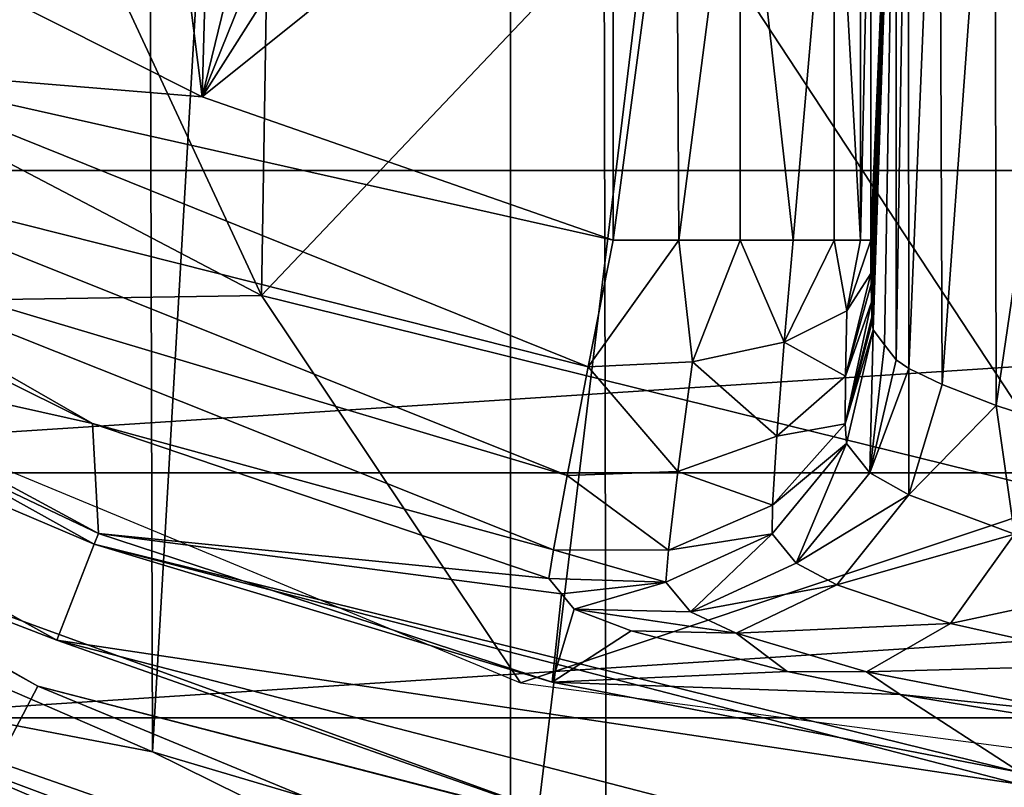
# Model space of a CAD drawing. Units: millimetres. Extents: x -69 to 69, y -86 to 69.
# Drawn here: x -9 to -3, y -22 to -17 of the extents above; entities that cross this region are included whole.
import ezdxf

# ---------------------------------------------------------------- set-up
doc = ezdxf.new("R2010")
doc.units = ezdxf.units.MM
doc.header["$LTSCALE"] = 198.929398
for name, color, linetype in [('110', 7, 'CONTINUOUS'), ('111', 7, 'CONTINUOUS'), ('120', 7, 'CONTINUOUS'), ('126', 7, 'CONTINUOUS'), ('143', 7, 'CONTINUOUS'), ('162', 7, 'CONTINUOUS'), ('163', 7, 'CONTINUOUS'), ('164', 7, 'CONTINUOUS'), ('183', 7, 'CONTINUOUS'), ('29', 7, 'CONTINUOUS'), ('34', 7, 'CONTINUOUS'), ('38', 7, 'CONTINUOUS'), ('40', 7, 'CONTINUOUS'), ('41', 7, 'CONTINUOUS'), ('43', 7, 'CONTINUOUS'), ('47', 7, 'CONTINUOUS'), ('63', 7, 'CONTINUOUS'), ('65', 7, 'CONTINUOUS'), ('83', 7, 'CONTINUOUS'), ('91', 7, 'CONTINUOUS'), ('94', 7, 'CONTINUOUS'), ('97', 7, 'CONTINUOUS')]:
    doc.layers.add(name, color=color, linetype=linetype)

msp = doc.modelspace()

# ---------------------------------------------------------------- linework, layer by layer
at = {"layer": '110', "color": 253, "linetype": 'Continuous', "true_color": 0xa7a7a7}
for points in [[(-3.6463, -15.8946, 136.0093), (-3.4988, -15.1533, 130.3784), (-3.6463, -18.6477, 136.0093), (-3.6463, -15.8946, 136.0093)], [(-3.6463, -18.6477, 136.0093), (-3.4988, -15.1533, 130.3784), (-3.6453, -18.8424, 135.9728), (-3.6463, -18.6477, 136.0093)], [(-3.6453, -18.8424, 135.9728), (-3.4988, -15.1533, 130.3784), (-3.6446, -18.9034, 135.9444), (-3.6453, -18.8424, 135.9728)], [(-3.6446, -18.9034, 135.9444), (-3.4988, -15.1533, 130.3784), (-3.6426, -19.0098, 135.868), (-3.6446, -18.9034, 135.9444)], [(-3.6426, -19.0098, 135.868), (-3.4988, -15.1533, 130.3784), (-3.6399, -19.094, 135.7663), (-3.6426, -19.0098, 135.868)], [(-3.6399, -19.094, 135.7663), (-3.4988, -15.1533, 130.3784), (-3.6384, -19.1244, 135.71), (-3.6399, -19.094, 135.7663)], [(-3.6384, -19.1244, 135.71), (-3.4988, -15.1533, 130.3784), (-3.6335, -19.1692, 135.5224), (-3.6384, -19.1244, 135.71)], [(-3.6335, -19.1692, 135.5224), (-3.4988, -15.1533, 130.3784), (-3.5661, -19.2568, 132.9484), (-3.6335, -19.1692, 135.5224)], [(-3.4988, -15.1533, 130.3784), (-3.4988, -19.3439, 130.3784), (-3.5661, -19.2568, 132.9484), (-3.4988, -15.1533, 130.3784)]]:
    msp.add_3dface(points, dxfattribs=at)
at = {"layer": '111', "color": 253, "linetype": 'Continuous', "true_color": 0xa7a7a7}
for points in [[(-3.4988, -19.3439, 130.3784), (-3.4988, -15.1533, 130.3784), (-3.4282, -15.1037, 129.7648), (-3.4988, -19.3439, 130.3784)], [(-3.4988, -19.3439, 130.3784), (-3.4282, -15.1037, 129.7648), (-3.424, -19.3956, 129.7444), (-3.4988, -19.3439, 130.3784)], [(-3.4282, -15.1037, 129.7648), (-3.2489, -15.1595, 129.1683), (-3.424, -19.3956, 129.7444), (-3.4282, -15.1037, 129.7648)], [(-3.424, -19.3956, 129.7444), (-3.2489, -15.1595, 129.1683), (-3.23, -19.4873, 129.122), (-3.424, -19.3956, 129.7444)], [(-3.2489, -15.1595, 129.1683), (-2.9249, -15.2639, 128.5478), (-3.23, -19.4873, 129.122), (-3.2489, -15.1595, 129.1683)], [(-3.23, -19.4873, 129.122), (-2.9249, -15.2639, 128.5478), (-2.9166, -19.6104, 128.5353), (-3.23, -19.4873, 129.122)], [(-2.9249, -15.2639, 128.5478), (-2.2837, -15.2914, 127.8177), (-2.9166, -19.6104, 128.5353), (-2.9249, -15.2639, 128.5478)], [(-2.9166, -19.6104, 128.5353), (-2.2837, -15.2914, 127.8177), (-2.4876, -19.7507, 128.0079), (-2.9166, -19.6104, 128.5353)]]:
    msp.add_3dface(points, dxfattribs=at)
at = {"layer": '120', "color": 253, "linetype": 'Continuous', "true_color": 0xa7a7a7}
for points in [[(-9.8102, -16.6721, 137.47), (-7.54, -17.8147, 137.47), (-9.6186, -17.6434, 137.3239), (-9.8102, -16.6721, 137.47)], [(-5.293, -19.3851, 137.324), (-9.8893, -18.228, 136.905), (-9.6186, -17.6434, 137.3239), (-5.293, -19.3851, 137.324)], [(-7.54, -17.8147, 137.47), (-5.1457, -18.6477, 137.47), (-9.6186, -17.6434, 137.3239), (-7.54, -17.8147, 137.47)], [(-5.1457, -18.6477, 137.47), (-5.293, -19.3851, 137.324), (-9.6186, -17.6434, 137.3239), (-5.1457, -18.6477, 137.47)], [(-5.4148, -20.0181, 136.9053), (-10.071, -18.6281, 136.2734), (-9.8893, -18.228, 136.905), (-5.4148, -20.0181, 136.9053)], [(-5.4148, -20.0181, 136.9053), (-9.8893, -18.228, 136.905), (-5.293, -19.3851, 137.324), (-5.4148, -20.0181, 136.9053)], [(-8.1791, -19.7147, 135.5224), (-10.7026, -18.4667, 135.5224), (-10.071, -18.6281, 136.2734), (-8.1791, -19.7147, 135.5224)], [(-5.4943, -20.4509, 136.2737), (-8.1791, -19.7147, 135.5224), (-10.071, -18.6281, 136.2734), (-5.4943, -20.4509, 136.2737)], [(-5.4943, -20.4509, 136.2737), (-10.071, -18.6281, 136.2734), (-5.4148, -20.0181, 136.9053), (-5.4943, -20.4509, 136.2737)], [(-5.5208, -20.6176, 135.5224), (-8.1791, -19.7147, 135.5224), (-5.4943, -20.4509, 136.2737), (-5.5208, -20.6176, 135.5224)]]:
    msp.add_3dface(points, dxfattribs=at)
at = {"layer": '126', "color": 253, "linetype": 'Continuous', "true_color": 0xa7a7a7}
for points in [[(-10.6526, -19.1614, 113.3952), (-8.1433, -20.3549, 113.3952), (-13.0314, -17.7138, 112.9299), (-10.6526, -19.1614, 113.3952)], [(-8.1433, -20.3549, 113.3952), (-8.1683, -20.4175, 112.9299), (-13.0314, -17.7138, 112.9299), (-8.1433, -20.3549, 113.3952)], [(-8.1433, -20.3549, 113.3952), (-5.5024, -21.2217, 113.3952), (-8.1683, -20.4175, 112.9299), (-8.1433, -20.3549, 113.3952)], [(-5.5024, -21.2217, 113.3952), (-2.7738, -21.7472, 113.3952), (-8.1683, -20.4175, 112.9299), (-5.5024, -21.2217, 113.3952)], [(-2.7738, -21.7472, 113.3952), (-2.7823, -21.8141, 112.9299), (-8.1683, -20.4175, 112.9299), (-2.7738, -21.7472, 113.3952)]]:
    msp.add_3dface(points, dxfattribs=at)
at = {"layer": '143', "color": 253, "linetype": 'Continuous', "true_color": 0xa7a7a7}
for points in [[(-3.4988, -19.3439, 130.3784), (-3.424, -19.3956, 129.7444), (-3.6518, -20.0024, 130.3966), (-3.4988, -19.3439, 130.3784)], [(-3.424, -19.3956, 129.7444), (-3.4252, -20.1307, 129.1996), (-3.6518, -20.0024, 130.3966), (-3.424, -19.3956, 129.7444)], [(-3.424, -19.3956, 129.7444), (-3.23, -19.4873, 129.122), (-3.4252, -20.1307, 129.1996), (-3.424, -19.3956, 129.7444)], [(-3.23, -19.4873, 129.122), (-2.9166, -19.6104, 128.5353), (-3.4252, -20.1307, 129.1996), (-3.23, -19.4873, 129.122)], [(-2.9166, -19.6104, 128.5353), (-2.8097, -20.3585, 128.1343), (-3.4252, -20.1307, 129.1996), (-2.9166, -19.6104, 128.5353)], [(-2.9166, -19.6104, 128.5353), (-2.4876, -19.7507, 128.0079), (-2.8097, -20.3585, 128.1343), (-2.9166, -19.6104, 128.5353)], [(-3.4252, -20.1307, 129.1996), (-4.0801, -20.5283, 130.4032), (-3.6518, -20.0024, 130.3966), (-3.4252, -20.1307, 129.1996)], [(-3.845, -20.6536, 129.0975), (-4.0801, -20.5283, 130.4032), (-3.4252, -20.1307, 129.1996), (-3.845, -20.6536, 129.0975)], [(-2.8097, -20.3585, 128.1343), (-3.845, -20.6536, 129.0975), (-3.4252, -20.1307, 129.1996), (-2.8097, -20.3585, 128.1343)], [(-3.1816, -20.8792, 127.9094), (-3.845, -20.6536, 129.0975), (-2.8097, -20.3585, 128.1343), (-3.1816, -20.8792, 127.9094)], [(-1.8531, -20.5951, 127.3216), (-3.1816, -20.8792, 127.9094), (-2.8097, -20.3585, 128.1343), (-1.8531, -20.5951, 127.3216)], [(-3.845, -20.6536, 129.0975), (-4.6962, -20.812, 130.3967), (-4.0801, -20.5283, 130.4032), (-3.845, -20.6536, 129.0975)], [(-2.1168, -21.1176, 126.9787), (-3.1816, -20.8792, 127.9094), (-1.8531, -20.5951, 127.3216), (-2.1168, -21.1176, 126.9787)], [(-4.4299, -20.9357, 128.9012), (-4.6962, -20.812, 130.3967), (-3.845, -20.6536, 129.0975), (-4.4299, -20.9357, 128.9012)], [(-3.1816, -20.8792, 127.9094), (-4.4299, -20.9357, 128.9012), (-3.845, -20.6536, 129.0975), (-3.1816, -20.8792, 127.9094)], [(-5.0426, -20.9214, 128.7793), (-5.3734, -20.7957, 130.3784), (-4.4299, -20.9357, 128.9012), (-5.0426, -20.9214, 128.7793)], [(-4.4299, -20.9357, 128.9012), (-5.3734, -20.7957, 130.3784), (-4.6962, -20.812, 130.3967), (-4.4299, -20.9357, 128.9012)], [(-4.1337, -21.1589, 127.3148), (-5.0426, -20.9214, 128.7793), (-4.4299, -20.9357, 128.9012), (-4.1337, -21.1589, 127.3148)], [(-3.672, -21.1601, 127.5341), (-4.4299, -20.9357, 128.9012), (-3.1816, -20.8792, 127.9094), (-3.672, -21.1601, 127.5341)], [(-2.1168, -21.1176, 126.9787), (-3.672, -21.1601, 127.5341), (-3.1816, -20.8792, 127.9094), (-2.1168, -21.1176, 126.9787)], [(-3.672, -21.1601, 127.5341), (-4.1337, -21.1589, 127.3148), (-4.4299, -20.9357, 128.9012), (-3.672, -21.1601, 127.5341)], [(-2.4473, -21.3994, 126.4577), (-3.672, -21.1601, 127.5341), (-2.1168, -21.1176, 126.9787), (-2.4473, -21.3994, 126.4577)], [(-3.475, -21.2934, 126.696), (-4.1337, -21.1589, 127.3148), (-3.672, -21.1601, 127.5341), (-3.475, -21.2934, 126.696)], [(-2.4473, -21.3994, 126.4577), (-3.475, -21.2934, 126.696), (-3.672, -21.1601, 127.5341), (-2.4473, -21.3994, 126.4577)], [(-2.7031, -21.4185, 126.1883), (-3.475, -21.2934, 126.696), (-2.4473, -21.3994, 126.4577), (-2.7031, -21.4185, 126.1883)]]:
    msp.add_3dface(points, dxfattribs=at)
at = {"layer": '162', "color": 253, "linetype": 'Continuous', "true_color": 0xa7a7a7}
for points in [[(-5.1457, -18.6477, 137.47), (-5.1457, -15.8946, 137.47), (-4.7791, -15.8946, 137.4245), (-5.1457, -18.6477, 137.47)], [(-5.1457, -18.6477, 137.47), (-4.7791, -15.8946, 137.4245), (-4.7638, -18.6477, 137.4206), (-5.1457, -18.6477, 137.47)], [(-4.7791, -15.8946, 137.4245), (-4.4068, -15.8946, 137.2753), (-4.7638, -18.6477, 137.4206), (-4.7791, -15.8946, 137.4245)], [(-4.7638, -18.6477, 137.4206), (-4.4068, -15.8946, 137.2753), (-4.4071, -18.6477, 137.2755), (-4.7638, -18.6477, 137.4206)], [(-4.4071, -18.6477, 137.2755), (-4.4068, -15.8946, 137.2753), (-4.0991, -18.6477, 137.0445), (-4.4071, -18.6477, 137.2755)], [(-4.4068, -15.8946, 137.2753), (-3.8596, -15.8946, 136.7419), (-4.0991, -18.6477, 137.0445), (-4.4068, -15.8946, 137.2753)], [(-4.0991, -18.6477, 137.0445), (-3.8596, -15.8946, 136.7419), (-3.86, -18.6477, 136.7426), (-4.0991, -18.6477, 137.0445)], [(-3.86, -18.6477, 136.7426), (-3.8596, -15.8946, 136.7419), (-3.7057, -18.6477, 136.3897), (-3.86, -18.6477, 136.7426)], [(-3.8596, -15.8946, 136.7419), (-3.7055, -15.8946, 136.3891), (-3.7057, -18.6477, 136.3897), (-3.8596, -15.8946, 136.7419)], [(-3.6463, -15.8946, 136.0093), (-3.6463, -18.6477, 136.0093), (-3.7057, -18.6477, 136.3897), (-3.6463, -15.8946, 136.0093)], [(-3.7055, -15.8946, 136.3891), (-3.6463, -15.8946, 136.0093), (-3.7057, -18.6477, 136.3897), (-3.7055, -15.8946, 136.3891)]]:
    msp.add_3dface(points, dxfattribs=at)
at = {"layer": '163', "color": 253, "linetype": 'Continuous', "true_color": 0xa7a7a7}
for points in [[(-5.293, -19.3851, 137.324), (-5.1457, -18.6477, 137.47), (-4.7638, -18.6477, 137.4206), (-5.293, -19.3851, 137.324)], [(-5.293, -19.3851, 137.324), (-4.7638, -18.6477, 137.4206), (-4.6838, -19.356, 137.2653), (-5.293, -19.3851, 137.324)], [(-4.7638, -18.6477, 137.4206), (-4.4071, -18.6477, 137.2755), (-4.6838, -19.356, 137.2653), (-4.7638, -18.6477, 137.4206)], [(-4.4071, -18.6477, 137.2755), (-4.1516, -19.2413, 136.9844), (-4.6838, -19.356, 137.2653), (-4.4071, -18.6477, 137.2755)], [(-4.4071, -18.6477, 137.2755), (-4.0991, -18.6477, 137.0445), (-4.1516, -19.2413, 136.9844), (-4.4071, -18.6477, 137.2755)], [(-4.0991, -18.6477, 137.0445), (-3.86, -18.6477, 136.7426), (-4.1516, -19.2413, 136.9844), (-4.0991, -18.6477, 137.0445)], [(-3.86, -18.6477, 136.7426), (-3.785, -19.06, 136.5282), (-4.1516, -19.2413, 136.9844), (-3.86, -18.6477, 136.7426)], [(-3.86, -18.6477, 136.7426), (-3.7057, -18.6477, 136.3897), (-3.785, -19.06, 136.5282), (-3.86, -18.6477, 136.7426)], [(-3.6463, -18.6477, 136.0093), (-3.6453, -18.8424, 135.9728), (-3.785, -19.06, 136.5282), (-3.6463, -18.6477, 136.0093)], [(-3.7057, -18.6477, 136.3897), (-3.6463, -18.6477, 136.0093), (-3.785, -19.06, 136.5282), (-3.7057, -18.6477, 136.3897)], [(-3.6453, -18.8424, 135.9728), (-3.6446, -18.9034, 135.9444), (-3.7934, -19.4391, 136.3256), (-3.6453, -18.8424, 135.9728)], [(-3.6453, -18.8424, 135.9728), (-3.7934, -19.4391, 136.3256), (-3.785, -19.06, 136.5282), (-3.6453, -18.8424, 135.9728)], [(-3.6446, -18.9034, 135.9444), (-3.6426, -19.0098, 135.868), (-3.7934, -19.4391, 136.3256), (-3.6446, -18.9034, 135.9444)], [(-3.6426, -19.0098, 135.868), (-3.6399, -19.094, 135.7663), (-3.7948, -19.7167, 135.9794), (-3.6426, -19.0098, 135.868)], [(-3.6426, -19.0098, 135.868), (-3.7948, -19.7167, 135.9794), (-3.7934, -19.4391, 136.3256), (-3.6426, -19.0098, 135.868)], [(-3.785, -19.06, 136.5282), (-3.7934, -19.4391, 136.3256), (-4.1516, -19.2413, 136.9844), (-3.785, -19.06, 136.5282)], [(-3.6399, -19.094, 135.7663), (-3.6384, -19.1244, 135.71), (-3.7948, -19.7167, 135.9794), (-3.6399, -19.094, 135.7663)], [(-3.6384, -19.1244, 135.71), (-3.6335, -19.1692, 135.5224), (-3.7948, -19.7167, 135.9794), (-3.6384, -19.1244, 135.71)], [(-3.6335, -19.1692, 135.5224), (-3.7886, -19.8318, 135.5409), (-3.7948, -19.7167, 135.9794), (-3.6335, -19.1692, 135.5224)], [(-4.1516, -19.2413, 136.9844), (-4.1939, -19.7891, 136.6911), (-4.6838, -19.356, 137.2653), (-4.1516, -19.2413, 136.9844)], [(-3.7934, -19.4391, 136.3256), (-4.1939, -19.7891, 136.6911), (-4.1516, -19.2413, 136.9844), (-3.7934, -19.4391, 136.3256)], [(-4.7698, -19.9948, 136.897), (-5.293, -19.3851, 137.324), (-4.6838, -19.356, 137.2653), (-4.7698, -19.9948, 136.897)], [(-4.1939, -19.7891, 136.6911), (-4.7698, -19.9948, 136.897), (-4.6838, -19.356, 137.2653), (-4.1939, -19.7891, 136.6911)], [(-5.4148, -20.0181, 136.9053), (-5.293, -19.3851, 137.324), (-4.7698, -19.9948, 136.897), (-5.4148, -20.0181, 136.9053)], [(-3.7934, -19.4391, 136.3256), (-3.7948, -19.7167, 135.9794), (-4.1939, -19.7891, 136.6911), (-3.7934, -19.4391, 136.3256)], [(-3.7948, -19.7167, 135.9794), (-3.7886, -19.8318, 135.5409), (-4.2185, -20.1912, 136.1872), (-3.7948, -19.7167, 135.9794)], [(-3.7948, -19.7167, 135.9794), (-4.2185, -20.1912, 136.1872), (-4.1939, -19.7891, 136.6911), (-3.7948, -19.7167, 135.9794)], [(-4.1939, -19.7891, 136.6911), (-4.2185, -20.1912, 136.1872), (-4.7698, -19.9948, 136.897), (-4.1939, -19.7891, 136.6911)], [(-3.7886, -19.8318, 135.5409), (-4.2206, -20.358, 135.5475), (-4.2185, -20.1912, 136.1872), (-3.7886, -19.8318, 135.5409)], [(-4.8252, -20.4533, 136.2923), (-5.4148, -20.0181, 136.9053), (-4.7698, -19.9948, 136.897), (-4.8252, -20.4533, 136.2923)], [(-4.2185, -20.1912, 136.1872), (-4.8252, -20.4533, 136.2923), (-4.7698, -19.9948, 136.897), (-4.2185, -20.1912, 136.1872)], [(-5.4943, -20.4509, 136.2737), (-5.4148, -20.0181, 136.9053), (-4.8252, -20.4533, 136.2923), (-5.4943, -20.4509, 136.2737)], [(-4.2185, -20.1912, 136.1872), (-4.2206, -20.358, 135.5475), (-4.8252, -20.4533, 136.2923), (-4.2185, -20.1912, 136.1872)], [(-4.2206, -20.358, 135.5475), (-4.8406, -20.6392, 135.5409), (-4.8252, -20.4533, 136.2923), (-4.2206, -20.358, 135.5475)], [(-5.5208, -20.6176, 135.5224), (-5.4943, -20.4509, 136.2737), (-4.8406, -20.6392, 135.5409), (-5.5208, -20.6176, 135.5224)], [(-4.8406, -20.6392, 135.5409), (-5.4943, -20.4509, 136.2737), (-4.8252, -20.4533, 136.2923), (-4.8406, -20.6392, 135.5409)]]:
    msp.add_3dface(points, dxfattribs=at)
at = {"layer": '164', "color": 253, "linetype": 'Continuous', "true_color": 0xa7a7a7}
for points in [[(-3.6335, -19.1692, 135.5224), (-3.6518, -20.0024, 130.3966), (-3.7886, -19.8318, 135.5409), (-3.6335, -19.1692, 135.5224)], [(-3.6335, -19.1692, 135.5224), (-3.5661, -19.2568, 132.9484), (-3.6518, -20.0024, 130.3966), (-3.6335, -19.1692, 135.5224)], [(-3.5661, -19.2568, 132.9484), (-3.4988, -19.3439, 130.3784), (-3.6518, -20.0024, 130.3966), (-3.5661, -19.2568, 132.9484)], [(-4.0801, -20.5283, 130.4032), (-4.2206, -20.358, 135.5475), (-3.7886, -19.8318, 135.5409), (-4.0801, -20.5283, 130.4032)], [(-3.6518, -20.0024, 130.3966), (-4.0801, -20.5283, 130.4032), (-3.7886, -19.8318, 135.5409), (-3.6518, -20.0024, 130.3966)], [(-4.6962, -20.812, 130.3967), (-4.8406, -20.6392, 135.5409), (-4.2206, -20.358, 135.5475), (-4.6962, -20.812, 130.3967)], [(-4.0801, -20.5283, 130.4032), (-4.6962, -20.812, 130.3967), (-4.2206, -20.358, 135.5475), (-4.0801, -20.5283, 130.4032)], [(-5.4471, -20.7069, 132.9484), (-5.5208, -20.6176, 135.5224), (-4.8406, -20.6392, 135.5409), (-5.4471, -20.7069, 132.9484)], [(-5.3734, -20.7957, 130.3784), (-5.4471, -20.7069, 132.9484), (-4.8406, -20.6392, 135.5409), (-5.3734, -20.7957, 130.3784)], [(-4.6962, -20.812, 130.3967), (-5.3734, -20.7957, 130.3784), (-4.8406, -20.6392, 135.5409), (-4.6962, -20.812, 130.3967)]]:
    msp.add_3dface(points, dxfattribs=at)
at = {"layer": '183', "color": 253, "linetype": 'Continuous', "true_color": 0xa7a7a7}
for points in [[(-13.3811, -18.2009, 110.6924), (-8.387, -20.9758, 110.6924), (-10.1815, -20.2859, 110.532), (-13.3811, -18.2009, 110.6924)], [(-8.496, -21.2442, 110.47), (-13.5537, -18.4334, 110.47), (-10.1815, -20.2859, 110.532), (-8.496, -21.2442, 110.47)], [(-5.2316, -22.0864, 110.532), (-8.496, -21.2442, 110.47), (-10.1815, -20.2859, 110.532), (-5.2316, -22.0864, 110.532)], [(-8.387, -20.9758, 110.6924), (-5.2316, -22.0864, 110.532), (-10.1815, -20.2859, 110.532), (-8.387, -20.9758, 110.6924)], [(-8.387, -20.9758, 110.6924), (-2.8562, -22.4091, 110.6924), (-5.2316, -22.0864, 110.532), (-8.387, -20.9758, 110.6924)], [(-2.894, -22.6964, 110.47), (-8.496, -21.2442, 110.47), (-5.2316, -22.0864, 110.532), (-2.894, -22.6964, 110.47)]]:
    msp.add_3dface(points, dxfattribs=at)
at = {"layer": '29', "color": 7, "linetype": 'Continuous'}
msp.add_3dface([(-5.837, -23.6818, 74.2207), (-11.3348, -21.5967, 74.2207), (-10.5232, -21.8516, 74.9554), (-5.837, -23.6818, 74.2207)], dxfattribs=at)
at = {"layer": '34', "color": 7, "linetype": 'Continuous'}
msp.add_3dface([(-11.3348, -21.5967, 74.2207), (-5.837, -23.6818, 74.2207), (-11.7337, -22.3567, 72.3802), (-11.3348, -21.5967, 74.2207)], dxfattribs=at)
at = {"layer": '38', "color": 7, "linetype": 'Continuous'}
for points in [[(0, -23, 108.5), (0, 23, 108.5), (-5.2819, 22.3854, 108.5), (0, -23, 108.5)], [(-7.95, 21.5822, 108.5), (-7.8294, -21.6261, 108.5), (-5.2819, 22.3854, 108.5), (-7.95, 21.5822, 108.5)], [(-7.8294, -21.6261, 108.5), (-5.1871, -22.4076, 108.5), (-5.2819, 22.3854, 108.5), (-7.8294, -21.6261, 108.5)], [(-5.1871, -22.4076, 108.5), (0, -23, 108.5), (-5.2819, 22.3854, 108.5), (-5.1871, -22.4076, 108.5)], [(-10.5242, 20.4509, 108.5), (-10.4147, -20.5068, 108.5), (-7.95, 21.5822, 108.5), (-10.5242, 20.4509, 108.5)], [(-10.4147, -20.5068, 108.5), (-7.8294, -21.6261, 108.5), (-7.95, 21.5822, 108.5), (-10.4147, -20.5068, 108.5)]]:
    msp.add_3dface(points, dxfattribs=at)
at = {"layer": '40', "color": 7, "linetype": 'Continuous'}
for points in [[(-11.1522, -21.2514, 64.5), (-5.7442, -23.3022, 64.5), (-10.8678, -21.3984, 107.5), (-11.1522, -21.2514, 64.5)], [(-10.8678, -21.3984, 107.5), (-5.7442, -23.3022, 64.5), (-8.1704, -22.5664, 107.5), (-10.8678, -21.3984, 107.5)]]:
    msp.add_3dface(points, dxfattribs=at)
at = {"layer": '41', "color": 7, "linetype": 'Continuous'}
for points in [[(-7.8294, -21.6261, 108.5), (-10.4147, -20.5068, 108.5), (-10.1963, -21.1728, 108.366), (-7.8294, -21.6261, 108.5)], [(-10.3552, -21.5028, 107.9995), (-5.3107, -23.2679, 107.9995), (-10.1963, -21.1728, 108.366), (-10.3552, -21.5028, 107.9995)], [(-7.8294, -21.6261, 108.5), (-10.1963, -21.1728, 108.366), (-5.2292, -22.9108, 108.366), (-7.8294, -21.6261, 108.5)], [(-10.1963, -21.1728, 108.366), (-5.3107, -23.2679, 107.9995), (-5.2292, -22.9108, 108.366), (-10.1963, -21.1728, 108.366)], [(-10.8678, -21.3984, 107.5), (-8.1704, -22.5664, 107.5), (-10.3552, -21.5028, 107.9995), (-10.8678, -21.3984, 107.5)], [(-8.1704, -22.5664, 107.5), (-5.4127, -23.3817, 107.5), (-10.3552, -21.5028, 107.9995), (-8.1704, -22.5664, 107.5)], [(-10.3552, -21.5028, 107.9995), (-5.4127, -23.3817, 107.5), (-5.3107, -23.2679, 107.9995), (-10.3552, -21.5028, 107.9995)], [(-5.1871, -22.4076, 108.5), (-7.8294, -21.6261, 108.5), (-5.2292, -22.9108, 108.366), (-5.1871, -22.4076, 108.5)]]:
    msp.add_3dface(points, dxfattribs=at)
at = {"layer": '43', "color": 7, "linetype": 'Continuous'}
for points in [[(0, 24, 64.5), (0, -24, 64.5), (-5.7442, -23.3022, 64.5), (0, 24, 64.5)], [(0, 24, 64.5), (-5.7442, -23.3022, 64.5), (-5.7442, 23.3022, 64.5), (0, 24, 64.5)], [(-5.7442, -23.3022, 64.5), (-11.1522, -21.2514, 64.5), (-5.7442, 23.3022, 64.5), (-5.7442, -23.3022, 64.5)], [(-11.1522, -21.2514, 64.5), (-11.1522, 21.2514, 64.5), (-5.7442, 23.3022, 64.5), (-11.1522, -21.2514, 64.5)]]:
    msp.add_3dface(points, dxfattribs=at)
at = {"layer": '47', "color": 253, "linetype": 'Continuous', "true_color": 0xa7a7a7}
for points in [[(-11.5258, -16.698, 114.1322), (-7.1948, -18.971, 114.1322), (-9.2935, -14.461, 119.127), (-11.5258, -16.698, 114.1322)], [(-9.2935, -14.461, 119.127), (-7.1948, -18.971, 114.1322), (-7.1409, -15.6364, 119.127), (-9.2935, -14.461, 119.127)], [(-7.1409, -15.6364, 119.127), (-7.1948, -18.971, 114.1322), (-4.8429, -16.4935, 119.127), (-7.1409, -15.6364, 119.127)], [(-7.1948, -18.971, 114.1322), (-2.4456, -20.1416, 114.1322), (-4.8429, -16.4935, 119.127), (-7.1948, -18.971, 114.1322)], [(-4.8429, -16.4935, 119.127), (-2.4456, -20.1416, 114.1322), (-2.4464, -17.0149, 119.127), (-4.8429, -16.4935, 119.127)], [(-11.5258, -16.698, 114.1322), (-10.9865, -19.0292, 108.5), (-7.1948, -18.971, 114.1322), (-11.5258, -16.698, 114.1322)], [(-10.9865, -19.0292, 108.5), (-5.687, -21.2243, 108.5), (-7.1948, -18.971, 114.1322), (-10.9865, -19.0292, 108.5)], [(-7.1948, -18.971, 114.1322), (-5.687, -21.2243, 108.5), (-2.4456, -20.1416, 114.1322), (-7.1948, -18.971, 114.1322)], [(-5.687, -21.2243, 108.5), (0, -21.973, 108.5), (-2.4456, -20.1416, 114.1322), (-5.687, -21.2243, 108.5)]]:
    msp.add_3dface(points, dxfattribs=at)
at = {"layer": '63', "color": 253, "linetype": 'Continuous', "true_color": 0xa7a7a7}
for points in [[(-13.5537, -18.4334, 110.47), (-8.496, -21.2442, 110.47), (-8.8814, -21.9728, 110.47), (-13.5537, -18.4334, 110.47)], [(-8.8814, -21.9728, 110.47), (-8.496, -21.2442, 110.47), (-3.0263, -23.506, 110.47), (-8.8814, -21.9728, 110.47)], [(-8.496, -21.2442, 110.47), (-2.894, -22.6964, 110.47), (-3.0263, -23.506, 110.47), (-8.496, -21.2442, 110.47)]]:
    msp.add_3dface(points, dxfattribs=at)
at = {"layer": '65', "color": 253, "linetype": 'Continuous', "true_color": 0xa7a7a7}
for points in [[(17.0448, -16.1776, 139.97), (-17.0447, -16.1777, 139.97), (14.8134, -18.243, 139.97), (17.0448, -16.1776, 139.97)], [(-17.0447, -16.1777, 139.97), (-14.8132, -18.2431, 139.97), (14.8134, -18.243, 139.97), (-17.0447, -16.1777, 139.97)], [(-14.8132, -18.2431, 139.97), (-12.3334, -20.0033, 139.97), (14.8134, -18.243, 139.97), (-14.8132, -18.2431, 139.97)], [(14.8134, -18.243, 139.97), (-12.3334, -20.0033, 139.97), (12.3335, -20.0032, 139.97), (14.8134, -18.243, 139.97)], [(-12.3334, -20.0033, 139.97), (-9.6467, -21.4287, 139.97), (12.3335, -20.0032, 139.97), (-12.3334, -20.0033, 139.97)], [(12.3335, -20.0032, 139.97), (-9.6467, -21.4287, 139.97), (9.6469, -21.4286, 139.97), (12.3335, -20.0032, 139.97)], [(-9.6467, -21.4287, 139.97), (-6.7986, -22.4951, 139.97), (9.6469, -21.4286, 139.97), (-9.6467, -21.4287, 139.97)], [(9.6469, -21.4286, 139.97), (-6.7986, -22.4951, 139.97), (6.7987, -22.4951, 139.97), (9.6469, -21.4286, 139.97)]]:
    msp.add_3dface(points, dxfattribs=at)
at = {"layer": '83', "color": 253, "linetype": 'Continuous', "true_color": 0xa7a7a7}
msp.add_3dface([(-6.7986, -22.4951, 139.97), (-9.6467, -21.4287, 139.97), (-9.2969, -21.8545, 139.9031), (-6.7986, -22.4951, 139.97)], dxfattribs=at)
at = {"layer": '91', "color": 253, "linetype": 'Continuous', "true_color": 0xa7a7a7}
for points in [[(-10.7026, -18.4667, 135.5224), (-8.1791, -19.7147, 135.5224), (-10.6526, -19.1614, 113.3952), (-10.7026, -18.4667, 135.5224)], [(-10.6526, -19.1614, 113.3952), (-8.1791, -19.7147, 135.5224), (-8.1433, -20.3549, 113.3952), (-10.6526, -19.1614, 113.3952)], [(-8.1791, -19.7147, 135.5224), (-5.5208, -20.6176, 135.5224), (-8.1433, -20.3549, 113.3952), (-8.1791, -19.7147, 135.5224)], [(-5.5208, -20.6176, 135.5224), (-5.4471, -20.7069, 132.9484), (-8.1433, -20.3549, 113.3952), (-5.5208, -20.6176, 135.5224)], [(-8.1433, -20.3549, 113.3952), (-5.4471, -20.7069, 132.9484), (-5.5024, -21.2217, 113.3952), (-8.1433, -20.3549, 113.3952)], [(-5.4471, -20.7069, 132.9484), (-5.3734, -20.7957, 130.3784), (-5.5024, -21.2217, 113.3952), (-5.4471, -20.7069, 132.9484)], [(-5.5024, -21.2217, 113.3952), (-5.3734, -20.7957, 130.3784), (-5.0426, -20.9214, 128.7793), (-5.5024, -21.2217, 113.3952)], [(-4.1337, -21.1589, 127.3148), (-5.5024, -21.2217, 113.3952), (-5.0426, -20.9214, 128.7793), (-4.1337, -21.1589, 127.3148)], [(-3.475, -21.2934, 126.696), (-5.5024, -21.2217, 113.3952), (-4.1337, -21.1589, 127.3148), (-3.475, -21.2934, 126.696)], [(-2.7738, -21.7472, 113.3952), (-5.5024, -21.2217, 113.3952), (-3.475, -21.2934, 126.696), (-2.7738, -21.7472, 113.3952)], [(-2.7031, -21.4185, 126.1883), (-2.7738, -21.7472, 113.3952), (-3.475, -21.2934, 126.696), (-2.7031, -21.4185, 126.1883)]]:
    msp.add_3dface(points, dxfattribs=at)
at = {"layer": '94', "color": 253, "linetype": 'Continuous', "true_color": 0xa7a7a7}
for points in [[(-9.8102, -16.6721, 137.47), (-8.4866, -10.3109, 137.47), (-7.54, -17.8147, 137.47), (-9.8102, -16.6721, 137.47)], [(-8.4866, -10.3109, 137.47), (-7.3528, -11.138, 137.47), (-7.54, -17.8147, 137.47), (-8.4866, -10.3109, 137.47)], [(-7.3528, -11.138, 137.47), (-5.998, -11.4898, 137.47), (-7.54, -17.8147, 137.47), (-7.3528, -11.138, 137.47)], [(-5.998, -11.4898, 137.47), (-5.998, -14.0014, 137.47), (-7.54, -17.8147, 137.47), (-5.998, -11.4898, 137.47)], [(-5.998, -14.0014, 137.47), (-5.776, -15.0393, 137.47), (-7.54, -17.8147, 137.47), (-5.998, -14.0014, 137.47)], [(-5.776, -15.0393, 137.47), (-5.1457, -15.8946, 137.47), (-7.54, -17.8147, 137.47), (-5.776, -15.0393, 137.47)], [(-5.1457, -15.8946, 137.47), (-5.1457, -18.6477, 137.47), (-7.54, -17.8147, 137.47), (-5.1457, -15.8946, 137.47)]]:
    msp.add_3dface(points, dxfattribs=at)
at = {"layer": '97', "color": 253, "linetype": 'Continuous', "true_color": 0xa7a7a7}
for points in [[(-8.1683, -20.4175, 112.9299), (-13.3811, -18.2009, 110.6924), (-13.0314, -17.7138, 112.9299), (-8.1683, -20.4175, 112.9299)], [(-8.387, -20.9758, 110.6924), (-13.3811, -18.2009, 110.6924), (-8.1683, -20.4175, 112.9299), (-8.387, -20.9758, 110.6924)], [(-2.7823, -21.8141, 112.9299), (-8.387, -20.9758, 110.6924), (-8.1683, -20.4175, 112.9299), (-2.7823, -21.8141, 112.9299)], [(-2.8562, -22.4091, 110.6924), (-8.387, -20.9758, 110.6924), (-2.7823, -21.8141, 112.9299), (-2.8562, -22.4091, 110.6924)]]:
    msp.add_3dface(points, dxfattribs=at)

doc.saveas('drawing.dxf')
